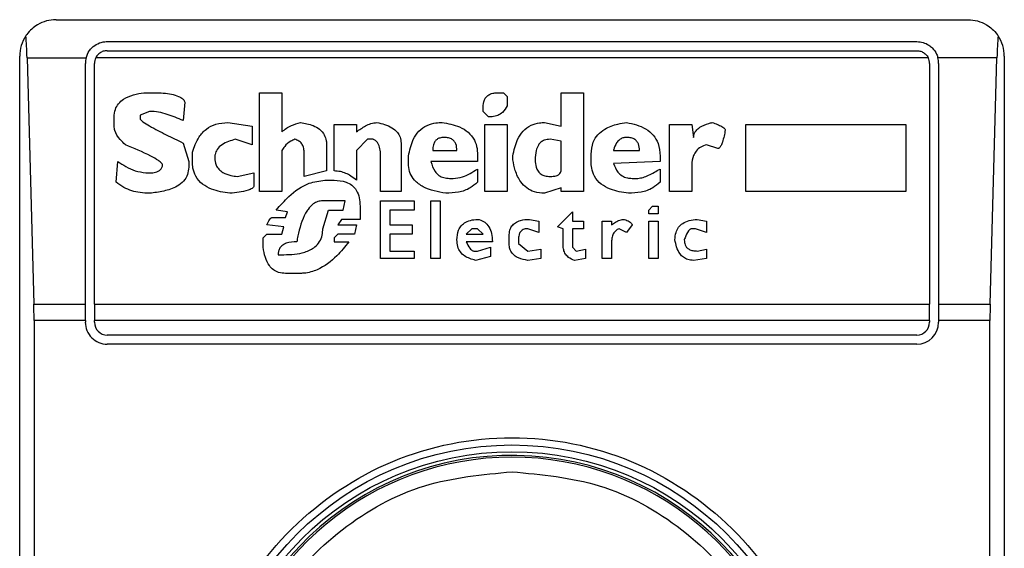
# Model space of a CAD drawing. Extents: x 0.4 to 10.6, y 0.4 to 8.1.
# Drawn here: x 8.1 to 8.1, y 4.3 to 4.3 of the extents above; entities that cross this region are included whole.
import ezdxf

# ---------------------------------------------------------------- set-up
doc = ezdxf.new("R2010")
doc.units = 0
doc.linetypes.add('SLD-SOLID', pattern=[0])
doc.layers.get('0').update_dxf_attribs({"linetype": 'CONTINUOUS'})

msp = doc.modelspace()

# ---------------------------------------------------------------- linework, layer by layer
at = {"color": 7, "linetype": 'SLD-SOLID'}
for p, q in [((8.051863621325948, 4.332675584606279), (8.091233662519873, 4.332675584606279)), ((8.05406833612356, 4.331730733654611), (8.089028947722259, 4.331730733654611)), ((8.050288838451307, 4.271258207705058), (8.050288838451307, 4.331100707866056)), ((8.05406833612356, 4.331337061402347), (8.089028947722259, 4.331337061402347)), ((8.092808445394514, 4.331100707866056), (8.092808445394514, 4.271258207705058)), ((8.050605728657231, 4.331024301282045), (8.050899246333156, 4.320394211815079)), ((8.050605728657231, 4.331024301282045), (8.053153991486148, 4.331024301282045)), ((8.053123485171893, 4.320394211815079), (8.053123485171893, 4.330785882702943)), ((8.053517157424158, 4.320394211815079), (8.053517157424158, 4.330785882702943)), ((8.089525872115079, 4.331024301282045), (8.053571411730742, 4.331024301282045)), ((8.089580126421662, 4.330785882702943), (8.089580126421662, 4.320394211815079)), ((8.09249155518859, 4.331024301282045), (8.08994329235967, 4.331024301282045)), ((8.089973798673926, 4.330785882702943), (8.089973798673926, 4.320394211815079)), ((8.092198037512663, 4.320394211815079), (8.09249155518859, 4.331024301282045)), ((8.055655884717398, 4.329521137846717), (8.056138541541705, 4.329521137846717)), ((8.06064408949323, 4.329521137846717), (8.06160959087301, 4.329521137846717)), ((8.06064408949323, 4.325257012172927), (8.06064408949323, 4.329521137846717)), ((8.06160959087301, 4.329521137846717), (8.06160959087301, 4.327831745096059)), ((8.070942457992265, 4.329521137846717), (8.071183880270002, 4.329521137846717)), ((8.071183880270002, 4.329521137846717), (8.071344765878104, 4.329360252238614)), ((8.071344765878104, 4.329360252238614), (8.071344765878104, 4.328958132083941)), ((8.073677982657918, 4.329521137846717), (8.074643484037697, 4.329521137846717)), ((8.073677982657918, 4.328072979642631), (8.073677982657918, 4.329521137846717)), ((8.074643484037697, 4.329521137846717), (8.074643484037697, 4.325257012172927)), ((8.057425908003271, 4.329119017692043), (8.05734546519922, 4.328314401920367)), ((8.055897213129551, 4.328716709806205), (8.055494905243712, 4.328555824198102)), ((8.055494905243712, 4.328555824198102), (8.055494905243712, 4.32839493859)), ((8.070298821694273, 4.328716709806205), (8.070298821694273, 4.328877595414307)), ((8.070540243972008, 4.32847528752847), (8.070298821694273, 4.328716709806205)), ((8.054368518255831, 4.328072979642631), (8.054368518255831, 4.32847528752847)), ((8.059276374093194, 4.328233865250733), (8.060322318277025, 4.328072979642631)), ((8.063862364848772, 4.326142164614238), (8.063862364848772, 4.328153516312264)), ((8.063862364848772, 4.328153516312264), (8.064827866228551, 4.328153516312264)), ((8.064827866228551, 4.328153516312264), (8.064827866228551, 4.327831745096059)), ((8.070379264498325, 4.328153516312264), (8.071344765878104, 4.328153516312264)), ((8.070379264498325, 4.325257012172927), (8.070379264498325, 4.328153516312264)), ((8.071344765878104, 4.328153516312264), (8.071344765878104, 4.325257012172927)), ((8.072953903555874, 4.328233865250733), (8.073677982657918, 4.328072979642631)), ((8.078344416217545, 4.325257012172927), (8.078344416217545, 4.328153516312264)), ((8.078344416217545, 4.328153516312264), (8.079309917597325, 4.328153516312264)), ((8.079309917597325, 4.328153516312264), (8.079390360401376, 4.327590322818324)), ((8.081643134377138, 4.328153516312264), (8.08856234191253, 4.328153516312264)), ((8.081643134377138, 4.325257012172927), (8.081643134377138, 4.328153516312264)), ((8.08856234191253, 4.328153516312264), (8.08856234191253, 4.325257012172927)), ((8.060322318277025, 4.328072979642631), (8.060322318277025, 4.327268551602119)), ((8.05734546519922, 4.327348900540589), (8.057586793611373, 4.326544284768911)), ((8.060322318277025, 4.327268551602119), (8.059598239174983, 4.32750978614869)), ((8.063540499766985, 4.327268551602119), (8.063540499766985, 4.326142164614238)), ((8.065310523052858, 4.32750978614869), (8.064827866228551, 4.327027129324383)), ((8.065551945330595, 4.32750978614869), (8.065310523052858, 4.32750978614869)), ((8.066758775122526, 4.327348900540589), (8.066758775122526, 4.325257012172927)), ((8.073677982657918, 4.327429437210221), (8.073195231968029, 4.32750978614869)), ((8.073677982657918, 4.326142164614238), (8.073677982657918, 4.327429437210221)), ((8.080436304585206, 4.327107478262852), (8.079953553895317, 4.327268551602119)), ((8.057747679219476, 4.326544284768911), (8.057747679219476, 4.32694659265475)), ((8.06160959087301, 4.327027129324383), (8.06160959087301, 4.325257012172927)), ((8.06257509225279, 4.325900742336501), (8.06257509225279, 4.32694659265475)), ((8.064827866228551, 4.327027129324383), (8.064827866228551, 4.325739856728399)), ((8.068126490522562, 4.327027129324383), (8.069172434706392, 4.327027129324383)), ((8.07005749328212, 4.326866243716281), (8.07005749328212, 4.326544284768911)), ((8.074965255253902, 4.326544284768911), (8.074965255253902, 4.326866243716281)), ((8.07593075663368, 4.327027129324383), (8.07705714362156, 4.327027129324383)), ((8.054449054925465, 4.325659320058766), (8.054529497729517, 4.326544284768911)), ((8.057586793611373, 4.326544284768911), (8.057586793611373, 4.326303050222339)), ((8.065873716546799, 4.325257012172927), (8.065873716546799, 4.326785707046647)), ((8.067080640204313, 4.326463935830442), (8.067080640204313, 4.326785707046647)), ((8.07005749328212, 4.326544284768911), (8.06804604771851, 4.326544284768911)), ((8.071586094290257, 4.326624821438545), (8.071586094290257, 4.326785707046647)), ((8.077942108331708, 4.326544284768911), (8.07593075663368, 4.326463935830442)), ((8.077942108331708, 4.326785707046647), (8.077942108331708, 4.326544284768911)), ((8.055736327521448, 4.326061627944604), (8.055977655933603, 4.326061627944604)), ((8.059678681979033, 4.325900742336501), (8.060402761081077, 4.326061627944604)), ((8.060402761081077, 4.326061627944604), (8.060402761081077, 4.325498434450664)), ((8.063540499766985, 4.326142164614238), (8.06257509225279, 4.325900742336501)), ((8.07005749328212, 4.326222513552707), (8.07005749328212, 4.325659320058766)), ((8.077942108331708, 4.326222513552707), (8.077942108331708, 4.325659320058766)), ((8.079309917597325, 4.326303050222339), (8.079309917597325, 4.325257012172927)), ((8.063460056962935, 4.325739856728399), (8.063862364848772, 4.325739856728399)), ((8.068850663490187, 4.325820205666868), (8.06901154909829, 4.325820205666868)), ((8.076735278539775, 4.325820205666868), (8.07697670081751, 4.325820205666868)), ((8.06160959087301, 4.325257012172927), (8.06064408949323, 4.325257012172927)), ((8.066758775122526, 4.325257012172927), (8.065873716546799, 4.325257012172927)), ((8.071344765878104, 4.325257012172927), (8.070379264498325, 4.325257012172927)), ((8.073677982657918, 4.32541789778103), (8.072953903555874, 4.325176663234458)), ((8.073677982657918, 4.325257012172927), (8.073677982657918, 4.32541789778103)), ((8.074643484037697, 4.325257012172927), (8.073677982657918, 4.325257012172927)), ((8.079309917597325, 4.325257012172927), (8.078344416217545, 4.325257012172927)), ((8.08856234191253, 4.325257012172927), (8.081643134377138, 4.325257012172927)), ((8.06434511553866, 4.324854704287089), (8.063379614158883, 4.324854704287089)), ((8.06426467273461, 4.324452584132415), (8.06434511553866, 4.324854704287089)), ((8.065873716546799, 4.324854704287089), (8.067321968616467, 4.324854704287089)), ((8.065873716546799, 4.322360695764755), (8.065873716546799, 4.324854704287089)), ((8.067321968616467, 4.324854704287089), (8.067321968616467, 4.324452584132415)), ((8.06804604771851, 4.324854704287089), (8.068448355604348, 4.324854704287089)), ((8.06804604771851, 4.322360695764755), (8.06804604771851, 4.324854704287089)), ((8.068448355604348, 4.324854704287089), (8.068448355604348, 4.322360695764755)), ((8.061850919285163, 4.324372047462782), (8.061368262460855, 4.324452584132415)), ((8.061770476481112, 4.324130625185046), (8.061850919285163, 4.324372047462782)), ((8.063379614158883, 4.323647968360739), (8.063621036436619, 4.324452584132415)), ((8.063621036436619, 4.324452584132415), (8.06426467273461, 4.324452584132415)), ((8.064988751836653, 4.324613469740518), (8.064988751836653, 4.324050276246577)), ((8.066276024432637, 4.324452584132415), (8.066276024432637, 4.323808853968841)), ((8.067321968616467, 4.324452584132415), (8.066276024432637, 4.324452584132415)), ((8.073517097049814, 4.323728317299207), (8.074160733347808, 4.324372047462782)), ((8.074160733347808, 4.324372047462782), (8.074160733347808, 4.323969739576944)), ((8.0774594515074, 4.324452584132415), (8.077620337115503, 4.324613469740518)), ((8.0774594515074, 4.324291510793149), (8.0774594515074, 4.324452584132415)), ((8.077861665527656, 4.324291510793149), (8.0774594515074, 4.324291510793149)), ((8.077620337115503, 4.324613469740518), (8.077861665527656, 4.324613469740518)), ((8.077861665527656, 4.324613469740518), (8.077861665527656, 4.324291510793149)), ((8.061207282987171, 4.324130625185046), (8.061770476481112, 4.324130625185046)), ((8.064184229930559, 4.324050276246577), (8.064023250456875, 4.323808853968841)), ((8.064988751836653, 4.324050276246577), (8.064184229930559, 4.324050276246577)), ((8.072310267257883, 4.324050276246577), (8.072712481278138, 4.323969739576944)), ((8.072712481278138, 4.323969739576944), (8.072712481278138, 4.323487082752636)), ((8.074160733347808, 4.323969739576944), (8.074643484037697, 4.323969739576944)), ((8.074643484037697, 4.323969739576944), (8.074643484037697, 4.323647968360739)), ((8.075448005943791, 4.322360695764755), (8.075448005943791, 4.323969739576944)), ((8.075448005943791, 4.323969739576944), (8.07585031382963, 4.323969739576944)), ((8.07585031382963, 4.323969739576944), (8.07585031382963, 4.323808853968841)), ((8.0774594515074, 4.323969739576944), (8.077861665527656, 4.323969739576944)), ((8.0774594515074, 4.322360695764755), (8.0774594515074, 4.323969739576944)), ((8.077861665527656, 4.323969739576944), (8.077861665527656, 4.322360695764755)), ((8.079551246009478, 4.324050276246577), (8.079953553895317, 4.323969739576944)), ((8.079953553895317, 4.323969739576944), (8.079953553895317, 4.323487082752636)), ((8.060805068966914, 4.323245660474901), (8.060965954575018, 4.323406546083003)), ((8.06169003367706, 4.323728317299207), (8.060965954575018, 4.323808853968841)), ((8.060965954575018, 4.323406546083003), (8.06160959087301, 4.323406546083003)), ((8.06160959087301, 4.323406546083003), (8.06169003367706, 4.323728317299207)), ((8.064023250456875, 4.323406546083003), (8.063862364848772, 4.323245660474901)), ((8.064023250456875, 4.323808853968841), (8.064827866228551, 4.323808853968841)), ((8.064747329558918, 4.323406546083003), (8.064023250456875, 4.323406546083003)), ((8.064827866228551, 4.323808853968841), (8.064747329558918, 4.323406546083003)), ((8.066276024432637, 4.323808853968841), (8.067241525812417, 4.323808853968841)), ((8.066276024432637, 4.323406546083003), (8.066276024432637, 4.32268246698096)), ((8.067241525812417, 4.323406546083003), (8.066276024432637, 4.323406546083003)), ((8.067241525812417, 4.323808853968841), (8.067241525812417, 4.323406546083003)), ((8.069816071004384, 4.323647968360739), (8.06957474259223, 4.323406546083003)), ((8.06957474259223, 4.323406546083003), (8.070298821694273, 4.323406546083003)), ((8.07005749328212, 4.323647968360739), (8.069816071004384, 4.323647968360739)), ((8.070298821694273, 4.323406546083003), (8.07005749328212, 4.323647968360739)), ((8.072712481278138, 4.323487082752636), (8.072229824453832, 4.323647968360739)), ((8.07375842546197, 4.323647968360739), (8.073517097049814, 4.323728317299207)), ((8.07375842546197, 4.322923889258695), (8.07375842546197, 4.323647968360739)), ((8.074160733347808, 4.323647968360739), (8.074160733347808, 4.322843352589063)), ((8.074643484037697, 4.323647968360739), (8.074160733347808, 4.323647968360739)), ((8.07649395012762, 4.323487082752636), (8.076172085045835, 4.323647968360739)), ((8.076735278539775, 4.323808853968841), (8.07649395012762, 4.323487082752636)), ((8.079470803205426, 4.323647968360739), (8.079309917597325, 4.323647968360739)), ((8.079953553895317, 4.323487082752636), (8.079470803205426, 4.323647968360739)), ((8.060805068966914, 4.322843352589063), (8.060805068966914, 4.323245660474901)), ((8.063862364848772, 4.323245660474901), (8.063862364848772, 4.323084774866798)), ((8.063862364848772, 4.323084774866798), (8.064506001146764, 4.323084774866798)), ((8.070701129580112, 4.323084774866798), (8.06957474259223, 4.323084774866798)), ((8.071425208682154, 4.323004238197164), (8.071425208682154, 4.323326197144533)), ((8.071827516567993, 4.323165123805267), (8.071827516567993, 4.323004238197164)), ((8.071827516567993, 4.323004238197164), (8.072229824453832, 4.32268246698096)), ((8.07585031382963, 4.323084774866798), (8.07585031382963, 4.322360695764755)), ((8.066276024432637, 4.32268246698096), (8.067321968616467, 4.32268246698096)), ((8.067321968616467, 4.32268246698096), (8.067321968616467, 4.322360695764755)), ((8.069896513808436, 4.32268246698096), (8.07005749328212, 4.32268246698096)), ((8.07005749328212, 4.32268246698096), (8.07062068677606, 4.322843352589063)), ((8.07062068677606, 4.322843352589063), (8.07062068677606, 4.322441044703224)), ((8.072229824453832, 4.32268246698096), (8.072793017947772, 4.322763003650593)), ((8.072793017947772, 4.322763003650593), (8.072793017947772, 4.322360695764755)), ((8.074160733347808, 4.322843352589063), (8.07432161895591, 4.32268246698096)), ((8.07432161895591, 4.32268246698096), (8.074723926841749, 4.322763003650593)), ((8.074723926841749, 4.322763003650593), (8.074723926841749, 4.322360695764755)), ((8.079551246009478, 4.32268246698096), (8.079953553895317, 4.322763003650593)), ((8.079953553895317, 4.322763003650593), (8.079953553895317, 4.322360695764755)), ((8.061448705264906, 4.322521581372857), (8.06169003367706, 4.322521581372857)), ((8.067321968616467, 4.322360695764755), (8.065873716546799, 4.322360695764755)), ((8.068448355604348, 4.322360695764755), (8.06804604771851, 4.322360695764755)), ((8.07062068677606, 4.322441044703224), (8.069977050478068, 4.322280159095122)), ((8.072793017947772, 4.322360695764755), (8.072229824453832, 4.322280159095122)), ((8.074723926841749, 4.322360695764755), (8.074241176151858, 4.322280159095122)), ((8.07585031382963, 4.322360695764755), (8.075448005943791, 4.322360695764755)), ((8.077861665527656, 4.322360695764755), (8.0774594515074, 4.322360695764755)), ((8.079953553895317, 4.322360695764755), (8.079390360401376, 4.322280159095122)), ((8.062414112779104, 4.321716965601181), (8.061770476481112, 4.321716965601181)), ((8.050899246333156, 4.320394211815079), (8.053123485171893, 4.320394211815079)), ((8.053123485171893, 4.319683461625726), (8.053123485171893, 4.320394211815079)), ((8.053517157424158, 4.320394211815079), (8.089580126421662, 4.320394211815079)), ((8.053517157424158, 4.320394211815079), (8.053517157424158, 4.319683461625726)), ((8.089580126421662, 4.319683461625726), (8.089580126421662, 4.320394211815079)), ((8.089973798673926, 4.320394211815079), (8.089973798673926, 4.319683461625726)), ((8.089973798673926, 4.320394211815079), (8.092198037512663, 4.320394211815079)), ((8.050908820622555, 4.319683461625726), (8.050908820622555, 4.282675641676553)), ((8.053123485171893, 4.319683461625726), (8.050908820622555, 4.319683461625726)), ((8.053123485171893, 4.319683461625726), (8.053123485171893, 4.319604614536574)), ((8.089580126421662, 4.319683461625726), (8.053517157424158, 4.319683461625726)), ((8.053517157424158, 4.319604614536574), (8.053517157424158, 4.319683461625726)), ((8.089580126421662, 4.319683461625726), (8.089580126421662, 4.319604614536574)), ((8.092188463223266, 4.319683461625726), (8.089973798673926, 4.319683461625726)), ((8.089973798673926, 4.319683461625726), (8.089973798673926, 4.319604614536574)), ((8.092188463223266, 4.282675641676553), (8.092188463223266, 4.319683461625726)), ((8.089028947722259, 4.319053435837171), (8.05406833612356, 4.319053435837171)), ((8.089028947722259, 4.318659763584907), (8.05406833612356, 4.318659763584907))]:
    msp.add_line(p, q, dxfattribs=at)
for radius in [0.01312445243203797, 0.01283464566941728]:
    msp.add_circle((8.071548639519952, 4.30117949736002), radius, dxfattribs=at)
for centre, radius, start, end in [((8.051863600149872, 4.33110075720254), 0.001574803149605231, 146.174876612036, 180), ((8.091233678890031, 4.33110075720254), 0.001574803149714319, 0, 33.82512339578776), ((8.054068324559323, 4.330785796572619), 0.0009448818897359418, 165.3850834100491, 180), ((8.054068324559323, 4.330785796572619), 0.0005511811023630742, 154.3704518872527, 180.0000000818025), ((8.08902895448058, 4.330785796572619), 0.0005511811023630742, 359.9999999181991, 25.62954815627248), ((8.08902895448058, 4.330785796572619), 0.0009448818897646033, 359.9999999522832, 14.61491661070356), ((8.054068324559323, 4.319604694210414), 0.00094488188976527, 180, 270.0000000477185), ((8.054068324559323, 4.319604694210414), 0.0005511811023630742, 180, 270.0000000000008), ((8.08902895448058, 4.319604694210414), 0.0009448818897643818, 270.0000000000008, 0), ((8.08902895448058, 4.319604694210414), 0.0005511811023630742, 270.0000000000008, 359.9999999181068), ((8.071548639519952, 4.30117949736002), 0.01267716535441821, 4.014215597943639e-12, 178.1352274692132), ((8.071548639519952, 4.30117949736002), 0.0125984251968507, 10.80692287586837, 169.1930771254721)]:
    msp.add_arc(centre, radius, start, end, dxfattribs=at)
for centre, major_axis, ratio, start_param, end_param in [((8.050408663358379, 4.330313355627737), (0, 0.002362204724409622), 0.08748866352563024, 5.018055131116691, 5.494022763465574), ((8.092688615681734, 4.330313355627737), (0, 0.002362204724409622), 0.08748866352638224, 0.7891625444490931, 1.265130175799946), ((8.050702129269103, 4.319683434367894), (0, 0.00236220472441051), 0.08748866352634933, 4.712388980384691, 5.018055131240399), ((8.09239514977101, 4.319683434367894), (0, 0.00236220472441051), 0.08748866352634933, 1.265130175901912, 1.570796326794897)]:
    msp.add_ellipse(centre, major_axis=major_axis, ratio=ratio, start_param=start_param, end_param=end_param, dxfattribs=at)
for points, knots in [([(8.051863621325948, 4.332675584606279), (8.051861055752637, 4.332675586731112), (8.051585897142997, 4.332675814620144), (8.05112142651848, 4.332553744069147), (8.050709796412816, 4.332199993329461), (8.050568764628151, 4.331996780674078), (8.050555322839523, 4.331977412404957)], [0, 0, 0, 0, 0.005356767646189085, 0.5745151509695106, 0.9594468905122951, 1, 1, 1, 1]), ([(8.091233662519873, 4.332675584606279), (8.091236228093184, 4.332675586731112), (8.091511386702834, 4.332675814620144), (8.091975857327338, 4.332553744069147), (8.092387487433005, 4.332199993329461), (8.09252851921767, 4.331996780674078), (8.092541961006297, 4.331977412404957)], [0, 0, 0, 0, 0.005356767646189085, 0.5745151509695106, 0.9594468905122951, 1, 1, 1, 1]), ([(8.053153991486148, 4.331024301282045), (8.053193417497054, 4.331130149378052), (8.053254070381012, 4.331292985844052), (8.05343292539562, 4.331498135536044), (8.053651003491625, 4.331652896917735), (8.053893928901017, 4.331725095463296), (8.054035783508581, 4.331729681302143), (8.05406833612356, 4.331730733654611)], [0, 0, 0, 0, 0.273348801744309, 0.4205191641640128, 0.6718250708833966, 0.924690834531715, 1, 1, 1, 1]), ([(8.089028947722259, 4.331730733654611), (8.089122684336655, 4.331722424966426), (8.089309708173078, 4.331705847423594), (8.089534176038443, 4.3315948944788), (8.089737002143561, 4.331429256207907), (8.089874505655178, 4.331239009920383), (8.089926067101521, 4.331078067656668), (8.08994329235967, 4.331024301282045)], [0, 0, 0, 0, 0.2158888427411642, 0.4307426705243134, 0.5899121250934032, 0.8630009433102551, 1, 1, 1, 1]), ([(8.05406833612356, 4.331337061402347), (8.054010144413121, 4.331331663792111), (8.05389389776696, 4.331320881258266), (8.0537380837061, 4.331237241049696), (8.05363085570635, 4.33113316662569), (8.053587080632528, 4.331052997215655), (8.053571411730742, 4.331024301282045)], [0, 0, 0, 0, 0.2750425931871329, 0.5494387219198608, 0.8387255623110347, 1, 1, 1, 1]), ([(8.089028947722259, 4.331337061402347), (8.08908713687739, 4.331331661872268), (8.089203378418945, 4.331320875503249), (8.089359212549644, 4.331237274630883), (8.089466309110636, 4.331133110695279), (8.0895101658791, 4.331052993359233), (8.089525872115079, 4.331024301282045)], [0, 0, 0, 0, 0.275050406086484, 0.5494543293550009, 0.8386480155682512, 0.9999999999999999, 0.9999999999999999, 0.9999999999999999, 0.9999999999999999]), ([(8.054368518255831, 4.32847528752847), (8.054377261576205, 4.328585572858328), (8.054393454785854, 4.328789828609124), (8.054547006547839, 4.329056482734361), (8.054811385245031, 4.329285738332899), (8.055194711999988, 4.329445994150778), (8.05550305615866, 4.32949623589065), (8.055655884717398, 4.329521137846717)], [0, 0, 0, 0, 0.184325421561366, 0.3413829148415793, 0.4981108850341044, 0.7512422793509025, 1, 1, 1, 1]), ([(8.056138541541705, 4.329521137846717), (8.056374287402514, 4.32951314182973), (8.056718920205109, 4.329501452590589), (8.05710332462325, 4.329391618205752), (8.057290316494052, 4.32929214493899), (8.05738921670465, 4.329206331493711), (8.057417523674053, 4.329138969770222), (8.057425908003271, 4.329119017692043)], [0, 0, 0, 0, 0.4979847425511939, 0.727995294958841, 0.8396601682820091, 0.952508447054487, 1, 1, 1, 1]), ([(8.070298821694273, 4.328877595414307), (8.07030636014817, 4.328992402692549), (8.07031743589529, 4.329161081363143), (8.070438585743052, 4.329353530258454), (8.070581904664628, 4.329460571798206), (8.070758420874185, 4.329514320548593), (8.070884076663631, 4.329518975223621), (8.070942457992265, 4.329521137846717)], [0, 0, 0, 0, 0.3332297296468862, 0.4895921988596083, 0.6465940127561173, 0.8358029409287779, 0.9999999999999999, 0.9999999999999999, 0.9999999999999999, 0.9999999999999999]), ([(8.071344765878104, 4.328958132083941), (8.07128390377153, 4.328855552630596), (8.071182092768101, 4.328683956252092), (8.07093616126221, 4.328532078387653), (8.070724978725616, 4.328480854166127), (8.070591831895433, 4.328476842034439), (8.070540243972008, 4.32847528752847)], [0, 0, 0, 0, 0.3613693134093242, 0.6045037623202718, 0.8467644359565766, 1, 1, 1, 1]), ([(8.05734546519922, 4.328314401920367), (8.057119683624316, 4.328412917360329), (8.05677743471942, 4.3285622510757), (8.056286381497323, 4.328691797359607), (8.056027828192875, 4.328708348538796), (8.055897213129551, 4.328716709806205)], [0, 0, 0, 0, 0.4896022546314354, 0.742159033808593, 1, 1, 1, 1]), ([(8.055494905243712, 4.32839493859), (8.055495640051978, 4.328390105479747), (8.055498034412253, 4.32837435687193), (8.055533320497974, 4.328326919939499), (8.055664160895603, 4.328222316503111), (8.056031204104954, 4.328001808457228), (8.05661364248802, 4.327700640656864), (8.057101374065356, 4.327466219451977), (8.05734546519922, 4.327348900540589)], [0, 0, 0, 0, 0.007036580393102619, 0.02292857790992338, 0.0818539947559533, 0.2437307730226481, 0.6215159696486071, 1, 1, 1, 1]), ([(8.057747679219476, 4.32694659265475), (8.057826478732565, 4.32717669741725), (8.057954514838466, 4.327550579394241), (8.058331910187924, 4.327966551846505), (8.058770262981485, 4.328198868694179), (8.05910279279723, 4.328221862456287), (8.059276374093196, 4.328233865250734)], [0, 0, 0, 0, 0.3401961832207318, 0.5527622295390137, 0.766540899115913, 0.9999999999999999, 0.9999999999999999, 0.9999999999999999, 0.9999999999999999]), ([(8.06160959087301, 4.327831745096059), (8.061672652018784, 4.327884151710299), (8.061798710877987, 4.327988912223681), (8.06206724406994, 4.328133523231314), (8.062280704226536, 4.328195272886479), (8.062414112779104, 4.328233865250733)], [0, 0, 0, 0, 0.2729369616037404, 0.5455993796492887, 1, 1, 1, 1]), ([(8.062414112779104, 4.328233865250734), (8.062602197556096, 4.328202159933707), (8.062897051897941, 4.328152456547107), (8.063253666448922, 4.327953922038624), (8.063452425268224, 4.327718798809475), (8.063531727894818, 4.327474474264522), (8.06353799094164, 4.327327447124592), (8.063540499766985, 4.327268551602119)], [0, 0, 0, 0, 0.3384339007638348, 0.5305517366327245, 0.7246217491829173, 0.8896901213776814, 1, 1, 1, 1]), ([(8.064827866228551, 4.327831745096059), (8.064958206016767, 4.327920504220985), (8.065156448805153, 4.328055504105983), (8.065455562168376, 4.328199104409378), (8.065625806928557, 4.328222107011259), (8.065712830938697, 4.328233865250733)], [0, 0, 0, 0, 0.4840864081514949, 0.7362804611394965, 1, 1, 1, 1]), ([(8.065712830938697, 4.328233865250733), (8.065939292433855, 4.328179989161396), (8.066270795616585, 4.328101123237296), (8.06659793356841, 4.327837921797736), (8.066737642159332, 4.327599861640615), (8.066751550444035, 4.327434696046178), (8.066758775122526, 4.327348900540589)], [0, 0, 0, 0, 0.4518160584986936, 0.6613859954270417, 0.8241064682900554, 1, 1, 1, 1]), ([(8.067080640204313, 4.326785707046647), (8.067130046052295, 4.327030458970222), (8.067207704232032, 4.32741517028779), (8.067511004166793, 4.327872408095753), (8.067862456588765, 4.328122806451619), (8.068222281501788, 4.328222752543325), (8.068441021018279, 4.328230682899507), (8.068528798408401, 4.328233865250734)], [0, 0, 0, 0, 0.3341103959092321, 0.5251687044826616, 0.7178224750241737, 0.8867657426941475, 1, 1, 1, 1]), ([(8.068528798408401, 4.328233865250733), (8.068785739866001, 4.328187841147898), (8.069190129133649, 4.328115405763537), (8.069673275215957, 4.327829641991454), (8.06993995653208, 4.327496381366339), (8.07004562177853, 4.327154863663478), (8.07005411379837, 4.326948405711469), (8.07005749328212, 4.326866243716281)], [0, 0, 0, 0, 0.334655176415826, 0.5266995951846158, 0.7204024535822497, 0.8887313758572222, 1, 1, 1, 1]), ([(8.071586094290257, 4.326785707046647), (8.07163621492965, 4.327032313194896), (8.071714385471651, 4.327416931916892), (8.072007233318242, 4.327877544302986), (8.072345962351434, 4.328130543793811), (8.072684268657275, 4.328224313762052), (8.072881767411657, 4.328231309915468), (8.072953903555874, 4.328233865250733)], [0, 0, 0, 0, 0.3471164720564284, 0.5413794214576394, 0.737522989103708, 0.9041306383382275, 1, 1, 1, 1]), ([(8.074965255253902, 4.326866243716281), (8.074980184042492, 4.327044157583327), (8.075005644536988, 4.327347583076012), (8.075242903617843, 4.327720619907024), (8.075606510740833, 4.328005800965264), (8.076045372999605, 4.328163966173699), (8.07637067382179, 4.328214655845127), (8.07649395012762, 4.328233865250733)], [0, 0, 0, 0, 0.2382804901559571, 0.4063785264362261, 0.5741175716991166, 0.8386071940208415, 0.9999999999999999, 0.9999999999999999, 0.9999999999999999, 0.9999999999999999]), ([(8.07649395012762, 4.328233865250733), (8.076783650433377, 4.328169612774655), (8.077216017842385, 4.328073718237949), (8.077664605142914, 4.327704400952102), (8.077904224048424, 4.32729411976249), (8.077928334918925, 4.326970548294566), (8.077942108331708, 4.326785707046647)], [0, 0, 0, 0, 0.3781133997934726, 0.5643208092366303, 0.7511168527028007, 1, 1, 1, 1]), ([(8.079390360401376, 4.327590322818324), (8.079395314655939, 4.327642730775555), (8.079405226334114, 4.327747580213428), (8.079501216270025, 4.327903973657566), (8.07970836089462, 4.328073784505784), (8.079959814905989, 4.32817275796297), (8.08014458714886, 4.328220790699729), (8.08019488230747, 4.328233865250733)], [0, 0, 0, 0, 0.1450137736479566, 0.2901203071875977, 0.4907558262180269, 0.8613833111890886, 1, 1, 1, 1]), ([(8.08019488230747, 4.328233865250733), (8.080271156243931, 4.328206230612337), (8.080410855278133, 4.328155616569408), (8.080577835023284, 4.328080274423632), (8.080679411831671, 4.328018960906585), (8.080728910143923, 4.327975414549466), (8.080754089771185, 4.327943035058353), (8.080757082566032, 4.327919803890647), (8.08075807580141, 4.327912094034529)], [0, 0, 0, 0, 0.3622645689535584, 0.6635033244169765, 0.8203669499317439, 0.8919772747024638, 0.9641499006780998, 1, 1, 1, 1]), ([(8.054851268945722, 4.32726855160212), (8.054773708631943, 4.327343795724651), (8.054586914258199, 4.327525011839724), (8.054397542292657, 4.327802452063582), (8.054375012892768, 4.328012444355358), (8.054368518255831, 4.328072979642632)], [0, 0, 0, 0, 0.3357037553032923, 0.808500761301204, 1, 1, 1, 1]), ([(8.08075807580141, 4.327912094034529), (8.080725048842524, 4.32773644640487), (8.080681900429017, 4.327506969734552), (8.080592531471687, 4.327266115942022), (8.080543704537869, 4.327180362504418), (8.080508705996163, 4.327137511724468), (8.080472845310172, 4.327114372180021), (8.080450543330219, 4.327107949377254), (8.080438779850724, 4.327107560161448), (8.080436304585206, 4.327107478262852)], [0, 0, 0, 0, 0.5990060375263161, 0.7825776599367533, 0.8546747873820275, 0.9270301777339832, 0.9622807648421949, 0.9920631372571063, 1, 1, 1, 1]), ([(8.056460406623492, 4.326383399160808), (8.05645863354527, 4.32639514570918), (8.05645401653925, 4.3264257331271), (8.056396989254583, 4.326504052731318), (8.056230822934802, 4.326630458152349), (8.055712910193842, 4.326915883649329), (8.05522382350037, 4.327116065805534), (8.054851268945722, 4.327268551602119)], [0, 0, 0, 0, 0.01959857222478184, 0.05103369094258963, 0.154556939227474, 0.3559962534435532, 1, 1, 1, 1]), ([(8.059598239174983, 4.32750978614869), (8.059395926442606, 4.327449910279252), (8.059094200886992, 4.327360612488834), (8.058812982508698, 4.327091400268912), (8.058723198914986, 4.326880813519361), (8.058716098976749, 4.326756469007136), (8.058713180599254, 4.326705358108178)], [0, 0, 0, 0, 0.4723957759627918, 0.7045225295402526, 0.8785461548204331, 1, 1, 1, 1]), ([(8.06217278436695, 4.32750978614869), (8.062111999366358, 4.327483404510776), (8.06194471945716, 4.327410802422236), (8.061746939585364, 4.327242532720653), (8.061647874279657, 4.327087169026768), (8.06160959087301, 4.327027129324383)], [0, 0, 0, 0, 0.2593708043980815, 0.7137866938533378, 1, 1, 1, 1]), ([(8.06257509225279, 4.32694659265475), (8.062570258167408, 4.327022732805824), (8.062561913559625, 4.32715416608581), (8.062475049522114, 4.327324615222206), (8.062344362379068, 4.327446020883857), (8.062231435814796, 4.327487988920371), (8.06217278436695, 4.32750978614869)], [0, 0, 0, 0, 0.3083208782331944, 0.5322241122862901, 0.7570480138218201, 1, 1, 1, 1]), ([(8.065873716546799, 4.326785707046647), (8.065871119269293, 4.326869716173881), (8.065865911510379, 4.327038161509497), (8.065812481572404, 4.32725102411285), (8.06571719292042, 4.327406756670357), (8.065627093452093, 4.327480088413992), (8.065566576791051, 4.327504003951848), (8.065551945330595, 4.32750978614869)], [0, 0, 0, 0, 0.3025560306810777, 0.6066501796674661, 0.7752701984883202, 0.9456657861211283, 1, 1, 1, 1]), ([(8.068609241212451, 4.327590322818324), (8.068547046695477, 4.327586419720497), (8.06844101835056, 4.327579765773769), (8.068305652075153, 4.327512776992367), (8.068207831480402, 4.327409757636632), (8.068136970106163, 4.327243313119221), (8.068130425379497, 4.327108301662587), (8.068126490522562, 4.327027129324383)], [0, 0, 0, 0, 0.2130150324432952, 0.363145055712149, 0.5135368592682239, 0.7075259272975654, 0.9999999999999999, 0.9999999999999999, 0.9999999999999999, 0.9999999999999999]), ([(8.069172434706392, 4.327027129324383), (8.069165930072847, 4.327123902707461), (8.06915618723321, 4.327268852848877), (8.0690529829686, 4.32743723341604), (8.068927574098753, 4.327534294300828), (8.068771811413866, 4.327583566411644), (8.068661208738426, 4.327588163051426), (8.068609241212451, 4.327590322818324)], [0, 0, 0, 0, 0.3221916898427968, 0.4825885953310002, 0.6437770047284674, 0.8326258593113186, 1, 1, 1, 1]), ([(8.073195231968029, 4.32750978614869), (8.073109033299014, 4.327503240478979), (8.072965363767144, 4.327492330643432), (8.072792038566378, 4.327389200802318), (8.072663862771273, 4.327236863166457), (8.072565797402348, 4.326976182493738), (8.07255697959136, 4.326758023518098), (8.072551595670037, 4.326624821438545)], [0, 0, 0, 0, 0.1995897005543413, 0.3326612716070364, 0.465505635362128, 0.6736519289621371, 1, 1, 1, 1]), ([(8.07649395012762, 4.327590322818324), (8.076439462917698, 4.32758610917732), (8.07633022067887, 4.327577661184154), (8.076176742218738, 4.327493055417627), (8.076032202989342, 4.327325912283425), (8.075965336938596, 4.327156345388325), (8.075934895793264, 4.327042596102674), (8.07593075663368, 4.327027129324383)], [0, 0, 0, 0, 0.1835343553762772, 0.3679708304243621, 0.5822172886516993, 0.943193027250366, 1, 1, 1, 1]), ([(8.07705714362156, 4.327027129324383), (8.077050578466402, 4.327123890002499), (8.077040746198156, 4.327268803095854), (8.076937705599267, 4.327437257551018), (8.076812274560652, 4.327534289721215), (8.076656522285225, 4.327583567471422), (8.076545918278915, 4.327588163390196), (8.07649395012762, 4.327590322818324)], [0, 0, 0, 0, 0.3222196738015478, 0.4825705088029514, 0.643764552669743, 0.8326200086148265, 0.9999999999999999, 0.9999999999999999, 0.9999999999999999, 0.9999999999999999]), ([(8.079953553895317, 4.327268551602119), (8.079866307522435, 4.327243522684505), (8.079691087079484, 4.327193256090191), (8.079494777420614, 4.327018845374824), (8.079353867992566, 4.326755083532567), (8.07931323320822, 4.32650960321268), (8.079310511852396, 4.326340070598429), (8.079309917597325, 4.326303050222339)], [0, 0, 0, 0, 0.2066444346526427, 0.4150124317783725, 0.5922140939782858, 0.9109529002955469, 1, 1, 1, 1]), ([(8.054529497729517, 4.326544284768911), (8.054642349670482, 4.326473067773549), (8.054879371913422, 4.326323491152786), (8.055275208488007, 4.326125061855324), (8.055580114565132, 4.326083117403953), (8.05573632752145, 4.326061627944604)], [0, 0, 0, 0, 0.3071033498056374, 0.645007291524601, 0.9999999999999999, 0.9999999999999999, 0.9999999999999999, 0.9999999999999999]), ([(8.055977655933603, 4.326061627944604), (8.056058934918847, 4.326066724160039), (8.056183981428104, 4.326074564611646), (8.056331116238317, 4.326156345203233), (8.05641886934787, 4.326256856229499), (8.056446154673, 4.326339980723631), (8.056460406623492, 4.326383399160808)], [0, 0, 0, 0, 0.3745662117193579, 0.5762645426793432, 0.7786701558271539, 0.9999999999999999, 0.9999999999999999, 0.9999999999999999, 0.9999999999999999]), ([(8.059356816897246, 4.325176663234458), (8.059091297677751, 4.325217623614879), (8.058674696836482, 4.325281890634701), (8.058167829199244, 4.325554940361816), (8.05788230569837, 4.325882440347625), (8.05776181725466, 4.326234624633259), (8.057751911611485, 4.32645158425807), (8.057747679219476, 4.326544284768911)], [0, 0, 0, 0, 0.3338200768503317, 0.5237651915092904, 0.7154943990539596, 0.8784390664034547, 1, 1, 1, 1]), ([(8.058713180599254, 4.326705358108178), (8.05872243165034, 4.326600000836851), (8.058738093149623, 4.326421637014811), (8.05888151648902, 4.326205781377072), (8.059099478916297, 4.326039867219606), (8.059377264746551, 4.325942457896054), (8.059589610928262, 4.325913069596932), (8.059678681979033, 4.325900742336501)], [0, 0, 0, 0, 0.2298373821177492, 0.3891015153104921, 0.547989412284711, 0.8103989547449381, 1, 1, 1, 1]), ([(8.068689684016503, 4.325176663234458), (8.068351498745281, 4.325239649304115), (8.067854208344732, 4.325332268263232), (8.067346450947849, 4.325697507967298), (8.06713854434414, 4.326030766887293), (8.06708402921345, 4.326289066195894), (8.067081230854813, 4.326433458828864), (8.067080640204313, 4.326463935830442)], [0, 0, 0, 0, 0.4405773365389319, 0.6478545897894893, 0.8033275829153844, 0.9584882868142477, 1, 1, 1, 1]), ([(8.06804604771851, 4.326544284768911), (8.068091708144227, 4.326392013452862), (8.068159305127764, 4.326166586696916), (8.068384117287478, 4.325940451436195), (8.068604532270932, 4.325835706734119), (8.068767105602726, 4.325825468048604), (8.068850663490187, 4.325820205666868)], [0, 0, 0, 0, 0.4043962617265242, 0.5986796447503953, 0.7937331989824216, 1, 1, 1, 1]), ([(8.072953903555874, 4.325176663234459), (8.072804332266816, 4.325187172016498), (8.072530342571802, 4.325206422355277), (8.072172989907157, 4.325391054096852), (8.071873740307137, 4.325705326208886), (8.071678084640807, 4.326134371031632), (8.071615131019954, 4.326470010897985), (8.071586094290257, 4.326624821438545)], [0, 0, 0, 0, 0.19723682399556, 0.3613050177735037, 0.5252038039777804, 0.7810049903767163, 1, 1, 1, 1]), ([(8.072551595670037, 4.326624821438545), (8.072557122894736, 4.326514789564233), (8.072565765707223, 4.326342734887855), (8.072663164361376, 4.326124459831826), (8.072794792075408, 4.32599339853192), (8.072980511529414, 4.325912847853715), (8.073115829009327, 4.325905218919585), (8.073195231968029, 4.325900742336501)], [0, 0, 0, 0, 0.3023166093702648, 0.4727265323318073, 0.6450514301803391, 0.7917196902530576, 1, 1, 1, 1]), ([(8.076574392931672, 4.325176663234458), (8.076308871084144, 4.325217622925178), (8.07589226611948, 4.325281888862856), (8.07538541936312, 4.32555494406995), (8.075099837148478, 4.325882419490567), (8.074979540024886, 4.326234645493169), (8.074969531749227, 4.326451586683864), (8.074965255253902, 4.326544284768911)], [0, 0, 0, 0, 0.3338231331386624, 0.5237699868393315, 0.7155009497599661, 0.8784347173967587, 0.9999999999999999, 0.9999999999999999, 0.9999999999999999, 0.9999999999999999]), ([(8.07593075663368, 4.326463935830442), (8.075983487998132, 4.326333064333985), (8.076066022398654, 4.326128226082258), (8.076296107739527, 4.325922114120619), (8.076515166021927, 4.325832378624342), (8.076666369084064, 4.325824016589945), (8.076735278539775, 4.325820205666868)], [0, 0, 0, 0, 0.3836607715959378, 0.6005005202623963, 0.8179316522016901, 1, 1, 1, 1]), ([(8.057586793611373, 4.326303050222339), (8.057578032755565, 4.326194907108042), (8.057560447092916, 4.325977831474419), (8.057376253840934, 4.325682396218716), (8.05702215880724, 4.325421658490224), (8.056509414493762, 4.325252389365444), (8.056101249932436, 4.325201901527876), (8.055897213129551, 4.325176663234458)], [0, 0, 0, 0, 0.1482417335481887, 0.297565577321168, 0.4578872635597765, 0.7290040340929211, 1, 1, 1, 1]), ([(8.064827866228551, 4.325739856728399), (8.064750777933558, 4.32580250183936), (8.064548131059055, 4.325967181002908), (8.064212290626799, 4.326118853698206), (8.063954691268565, 4.326136014128751), (8.063862364848772, 4.326142164614238)], [0, 0, 0, 0, 0.2825945070851338, 0.7428740461344862, 1, 1, 1, 1]), ([(8.06901154909829, 4.325820205666868), (8.069144979797732, 4.325835002327485), (8.069400919547304, 4.325863384503616), (8.0697464019186, 4.326027633201961), (8.069953017880952, 4.326157065889379), (8.07005749328212, 4.326222513552707)], [0, 0, 0, 0, 0.3499828557894382, 0.6713187058049098, 0.9999999999999999, 0.9999999999999999, 0.9999999999999999, 0.9999999999999999]), ([(8.073195231968029, 4.325900742336501), (8.07328569720646, 4.325904546682364), (8.07342327533836, 4.325910332272563), (8.073576942351208, 4.325984710856093), (8.073649250200097, 4.326062806912793), (8.07366890199936, 4.326117084261027), (8.073677982657918, 4.326142164614238)], [0, 0, 0, 0, 0.4566846622225563, 0.6945189531934498, 0.8588440150037647, 1, 1, 1, 1]), ([(8.07697670081751, 4.325820205666868), (8.077055065854184, 4.325831079324466), (8.077218262020187, 4.325853723851997), (8.07754179094829, 4.325997873952167), (8.077778641917384, 4.326130783761455), (8.077942108331708, 4.326222513552707)], [0, 0, 0, 0, 0.2225266785096747, 0.4634145826704143, 1, 1, 1, 1]), ([(8.055897213129551, 4.325176663234458), (8.0557602244353, 4.32518198991931), (8.055378229237137, 4.325196843466502), (8.054862510025952, 4.325350234431355), (8.054558917127702, 4.325577190638504), (8.054449054925465, 4.325659320058766)], [0, 0, 0, 0, 0.2629668326529097, 0.7332872825643982, 1, 1, 1, 1]), ([(8.061368262460855, 4.324452584132415), (8.061544129318417, 4.324653266448458), (8.0619447504237, 4.325110416660715), (8.062650745369291, 4.325635172159954), (8.063231886168019, 4.325710342803991), (8.063460056962935, 4.325739856728399)], [0, 0, 0, 0, 0.3221540192833491, 0.7338602683077743, 0.9999999999999999, 0.9999999999999999, 0.9999999999999999, 0.9999999999999999]), ([(8.063862364848772, 4.3257398567284), (8.06403977930886, 4.325728825973781), (8.064315840109638, 4.325711661877057), (8.06464666126903, 4.325534128086483), (8.064852608451043, 4.32529904413006), (8.064971877029672, 4.32497866360123), (8.064982964226457, 4.324738721526459), (8.064988751836653, 4.324613469740518)], [0, 0, 0, 0, 0.2819090675902429, 0.438656707615568, 0.5959634448507359, 0.7890895118486422, 0.9999999999999999, 0.9999999999999999, 0.9999999999999999, 0.9999999999999999]), ([(8.07005749328212, 4.325659320058766), (8.069956513812233, 4.325569292412499), (8.069723463052544, 4.325361517392699), (8.069235073296484, 4.325201890466645), (8.068872744232003, 4.325185130768989), (8.068689684016503, 4.325176663234458)], [0, 0, 0, 0, 0.2744639553472574, 0.6334360179519787, 0.9999999999999999, 0.9999999999999999, 0.9999999999999999, 0.9999999999999999]), ([(8.077942108331708, 4.325659320058766), (8.07784116182108, 4.325569290799236), (8.077608163917038, 4.325361491355328), (8.077119777806672, 4.325201895674044), (8.07675745166864, 4.325185132516856), (8.076574392931672, 4.325176663234458)], [0, 0, 0, 0, 0.2744289513021611, 0.6334183327904311, 1, 1, 1, 1]), ([(8.060402761081077, 4.325498434450664), (8.060401378894342, 4.325486281557645), (8.060398616635197, 4.32546199436181), (8.060373052778594, 4.32542217772582), (8.060297135705428, 4.325359298383114), (8.06008772789986, 4.325281704599367), (8.059760250356142, 4.325219312410311), (8.059491943080467, 4.3251909481685), (8.059356816897246, 4.325176663234458)], [0, 0, 0, 0, 0.03319175728015187, 0.0663327413523584, 0.1249773912383161, 0.2936747706095073, 0.6442771366524871, 0.9999999999999999, 0.9999999999999999, 0.9999999999999999, 0.9999999999999999]), ([(8.063379614158883, 4.324854704287089), (8.063305286749529, 4.324847896946946), (8.063156722570403, 4.324834290567963), (8.062928575662635, 4.32470518250345), (8.062760340224298, 4.32452103196015), (8.06248640893079, 4.324076032285666), (8.062349642447309, 4.323588928354659), (8.06226906804191, 4.323167606453511), (8.062253227171, 4.323084774866798)], [0, 0, 0, 0, 0.0951440170489933, 0.1901720094161219, 0.3328299486395854, 0.4207570826774567, 0.8861212535985229, 1, 1, 1, 1]), ([(8.060965954575018, 4.323808853968841), (8.060983073799848, 4.323851548980761), (8.061014367531893, 4.323929594936462), (8.061068160160605, 4.324027639288286), (8.061118013083226, 4.324089981386936), (8.061160414545116, 4.324120080935034), (8.061187773566644, 4.324129748118579), (8.061202980365199, 4.324130431756162), (8.061207282987171, 4.324130625185046)], [0, 0, 0, 0, 0.3319124896624747, 0.6067319412828319, 0.8027122373501462, 0.8946917116403834, 0.9702040009412202, 1, 1, 1, 1]), ([(8.069172434706392, 4.323165123805267), (8.069182322584803, 4.323308407511084), (8.069197528317291, 4.323528751411958), (8.069355391438407, 4.323789377333949), (8.069559584858824, 4.323948404951785), (8.069832203882418, 4.324037684718382), (8.070034692117817, 4.324046024161509), (8.070137936086171, 4.324050276246577)], [0, 0, 0, 0, 0.2905845738294536, 0.4468654559539988, 0.603618523600161, 0.7978944479183869, 1, 1, 1, 1]), ([(8.070137936086171, 4.324050276246577), (8.070219489122476, 4.324013972921358), (8.070382930940344, 4.323941216813953), (8.070571523363359, 4.323723020051432), (8.070685060695876, 4.323428273028503), (8.070695546024426, 4.323204132320988), (8.070701129580112, 4.323084774866798)], [0, 0, 0, 0, 0.2157966948579907, 0.4324818019726336, 0.697790160149229, 1, 1, 1, 1]), ([(8.071425208682154, 4.323326197144534), (8.071430523766995, 4.323414286407776), (8.071439811788217, 4.323568220911336), (8.071536749646643, 4.323772174659759), (8.07169514452637, 4.323922080414341), (8.071960057870541, 4.324033892357031), (8.072175952615877, 4.324043992587891), (8.072310267257883, 4.324050276246577)], [0, 0, 0, 0, 0.2069134855210703, 0.3615778302707405, 0.5169831150782837, 0.6995006067446764, 1, 1, 1, 1]), ([(8.07585031382963, 4.323808853968841), (8.075904653319483, 4.323850528432866), (8.075998375940426, 4.32392240691397), (8.076170462215957, 4.32401004150608), (8.07630843146712, 4.32404785036411), (8.076398287024425, 4.324049924856086), (8.07641350732357, 4.324050276246577)], [0, 0, 0, 0, 0.331497090884534, 0.5717531812675627, 0.9274608617962603, 1, 1, 1, 1]), ([(8.07641350732357, 4.324050276246577), (8.076480082202512, 4.324023159970774), (8.076576222929296, 4.323984001379653), (8.076675416127735, 4.323916100677541), (8.076716064507826, 4.323870672216141), (8.076733094013898, 4.323837011590825), (8.076734695402736, 4.323816370360587), (8.076735278539775, 4.323808853968841)], [0, 0, 0, 0, 0.5070332876580161, 0.732206344998343, 0.8483340733976353, 0.9447716775867722, 1, 1, 1, 1]), ([(8.07858583849528, 4.323165123805267), (8.078592682197408, 4.32327483354941), (8.078604577762357, 4.323465528492445), (8.078728872606758, 4.323715575994393), (8.078927773107772, 4.323898945001721), (8.079213726645879, 4.324017185671689), (8.07943351699423, 4.324038734032365), (8.079551246009478, 4.324050276246577)], [0, 0, 0, 0, 0.2269445043072666, 0.3944696950958577, 0.5627647445274385, 0.7657982871230855, 1, 1, 1, 1]), ([(8.06169003367706, 4.322521581372857), (8.062000434685519, 4.322533940251599), (8.062475219074093, 4.322552844193686), (8.063007490277059, 4.322803098637659), (8.06325366885211, 4.323079599819209), (8.063364534407471, 4.323360597853476), (8.063374711360458, 4.323554537134202), (8.063379614158883, 4.323647968360739)], [0, 0, 0, 0, 0.3949574084387401, 0.6041204975717279, 0.7393742292167014, 0.8744422205728986, 0.9999999999999999, 0.9999999999999999, 0.9999999999999999, 0.9999999999999999]), ([(8.072229824453832, 4.323647968360739), (8.072178743402246, 4.323644853832758), (8.072091574924825, 4.323639538972286), (8.071979654879797, 4.323585419321867), (8.071898197700316, 4.323500633251262), (8.071836358922527, 4.323357089990797), (8.071830905747438, 4.32323870238067), (8.071827516567993, 4.323165123805267)], [0, 0, 0, 0, 0.2061717175662737, 0.3518266392159063, 0.4979142863573445, 0.6879508632666708, 0.9999999999999999, 0.9999999999999999, 0.9999999999999999, 0.9999999999999999]), ([(8.076172085045835, 4.323647968360739), (8.076121435424028, 4.323621803729977), (8.076019949934299, 4.323569378257254), (8.075908458134148, 4.323423032429182), (8.075856627676567, 4.323254511622538), (8.075852229525523, 4.323136275007561), (8.07585031382963, 4.323084774866798)], [0, 0, 0, 0, 0.2394111518008466, 0.4797026536481334, 0.7733748840786754, 0.9999999999999999, 0.9999999999999999, 0.9999999999999999, 0.9999999999999999]), ([(8.079309917597325, 4.323647968360739), (8.079297297752401, 4.32364655827572), (8.079268173622358, 4.323643304075711), (8.079216594835293, 4.323610816606558), (8.079113327783633, 4.323492044222604), (8.079046763458965, 4.323329807077576), (8.078999180158185, 4.323196336667764), (8.078988052515538, 4.323165123805267)], [0, 0, 0, 0, 0.06043003043410596, 0.1394606728785995, 0.2882372281017939, 0.8335499713991654, 1, 1, 1, 1]), ([(8.062253227171, 4.323084774866798), (8.062099122542328, 4.323077804824348), (8.061884942049879, 4.323068117593426), (8.061639810772034, 4.322948419784923), (8.06152007720405, 4.322825654112469), (8.061457243677095, 4.322675008448559), (8.061451565503386, 4.322572977114358), (8.061448705264906, 4.322521581372857)], [0, 0, 0, 0, 0.4023489673143261, 0.5591999455109475, 0.7172943452634962, 0.857594072788624, 1, 1, 1, 1]), ([(8.064506001146764, 4.323084774866798), (8.064338364322484, 4.322875105297803), (8.063958363724169, 4.322399824511444), (8.063302718605579, 4.321897411283124), (8.0627174892476, 4.321726042171081), (8.062469178260356, 4.321718613077969), (8.062414112779104, 4.321716965601181)], [0, 0, 0, 0, 0.3159978577703164, 0.7163066679135307, 0.9370881247244441, 1, 1, 1, 1]), ([(8.069977050478068, 4.322280159095122), (8.069808510062366, 4.322328550069806), (8.06955598282296, 4.322401055167166), (8.069306903959609, 4.322639669537344), (8.069189337007272, 4.322883955818329), (8.069178404271348, 4.32306582072378), (8.069172434706392, 4.323165123805267)], [0, 0, 0, 0, 0.3850001736976107, 0.5768529205893139, 0.7689504261242924, 1, 1, 1, 1]), ([(8.06957474259223, 4.323084774866798), (8.069618606981129, 4.32298540014932), (8.069675621238792, 4.322856234420817), (8.069788759661416, 4.322734231530555), (8.069848148228377, 4.322694973137232), (8.069884186794754, 4.322685654445253), (8.069896513808436, 4.32268246698096)], [0, 0, 0, 0, 0.6125433473164651, 0.7961744164307093, 0.9302813344173382, 1, 1, 1, 1]), ([(8.072229824453832, 4.322280159095122), (8.072094674092746, 4.322304572963738), (8.071881971730434, 4.322342996002241), (8.07162783590354, 4.322493365036522), (8.071487677152023, 4.322668763660761), (8.071431572791422, 4.32284965610175), (8.071427043615062, 4.322959668287723), (8.071425208682154, 4.323004238197165)], [0, 0, 0, 0, 0.3335519791888057, 0.5249508277807837, 0.7178219818258785, 0.88567949445807, 1, 1, 1, 1]), ([(8.079390360401376, 4.322280159095122), (8.079305491732411, 4.322286142258932), (8.079148593433521, 4.322297203446005), (8.078943402382572, 4.322403516024032), (8.07876698969777, 4.32258747341575), (8.07864519686629, 4.322851224283891), (8.078605277920968, 4.323062324043165), (8.07858583849528, 4.323165123805267)], [0, 0, 0, 0, 0.1864126527653834, 0.3446245648404174, 0.50254198783609, 0.7577516645076491, 1, 1, 1, 1]), ([(8.078988052515538, 4.323165123805267), (8.078993206048589, 4.323091133333562), (8.079001319617484, 4.322974644939318), (8.0790852660062, 4.322834851541851), (8.079198718684552, 4.322744982243098), (8.079360258035473, 4.322690336124613), (8.079484188211469, 4.322685229916418), (8.079551246009478, 4.32268246698096)], [0, 0, 0, 0, 0.2656354444308283, 0.4182085296025133, 0.5712187627330721, 0.7679893103700582, 1, 1, 1, 1]), ([(8.061770476481112, 4.321716965601181), (8.061668981667626, 4.321724172559606), (8.061481662035767, 4.321737473779173), (8.061236521770892, 4.321863887221324), (8.061027632864157, 4.322082127615082), (8.06087257408727, 4.32241857237331), (8.06082863989396, 4.32269503104807), (8.060805068966914, 4.322843352589063)], [0, 0, 0, 0, 0.1787489139461679, 0.3299004117135431, 0.480840474644731, 0.721468169201254, 1, 1, 1, 1]), ([(8.074241176151858, 4.322280159095122), (8.074153733770776, 4.322316868142726), (8.074003542732012, 4.322379919605002), (8.073847376258724, 4.322548178071814), (8.073769289628501, 4.322730731260764), (8.07376203273843, 4.322859754168643), (8.07375842546197, 4.322923889258696)], [0, 0, 0, 0, 0.3178868150491588, 0.5460024117807831, 0.7743255311561725, 1, 1, 1, 1]), ([(8.058110469695155, 4.301179551651139), (8.05831244248469, 4.302938353199573), (8.058716390965795, 4.306455981567701), (8.0618239355282, 4.310929069788617), (8.066265732142934, 4.313918034041963), (8.071548367995957, 4.314967517678455), (8.076831121965103, 4.313918245024289), (8.081272980751388, 4.310929303815644), (8.084380795443757, 4.306456228796633), (8.084784802348478, 4.302938492501586), (8.084986814150664, 4.301179551651139)], [0, 0, 0, 0, 0.1249983960161574, 0.249998588066158, 0.3749950589061605, 0.4999938914794736, 0.6249940457330494, 0.74999423778305, 0.874991951889673, 1, 1, 1, 1]), ([(8.059960184860422, 4.304171610953282), (8.060395399507058, 4.305380167557848), (8.06129056126946, 4.307865960874938), (8.064093413168905, 4.310804146367802), (8.067638998951583, 4.31278345506249), (8.07026967588772, 4.313028730240934), (8.07154864192291, 4.313147976590873)], [0, 0, 0, 0, 0.2430915275501623, 0.499997511363987, 0.7569119219117687, 0.9999999999999999, 0.9999999999999999, 0.9999999999999999, 0.9999999999999999]), ([(8.07154864192291, 4.313147976590873), (8.072827607958102, 4.313028730240934), (8.075458284894237, 4.312783455062491), (8.079003870676916, 4.310804146367802), (8.08180672257636, 4.307865960874938), (8.082701884338764, 4.305380167557848), (8.0831370989854, 4.304171610953282)], [0, 0, 0, 0, 0.2430880780882312, 0.500002488636013, 0.7569084724498377, 1, 1, 1, 1])]:
    msp.add_open_spline(points, degree=3, knots=knots, dxfattribs=at)

doc.saveas('drawing.dxf')
